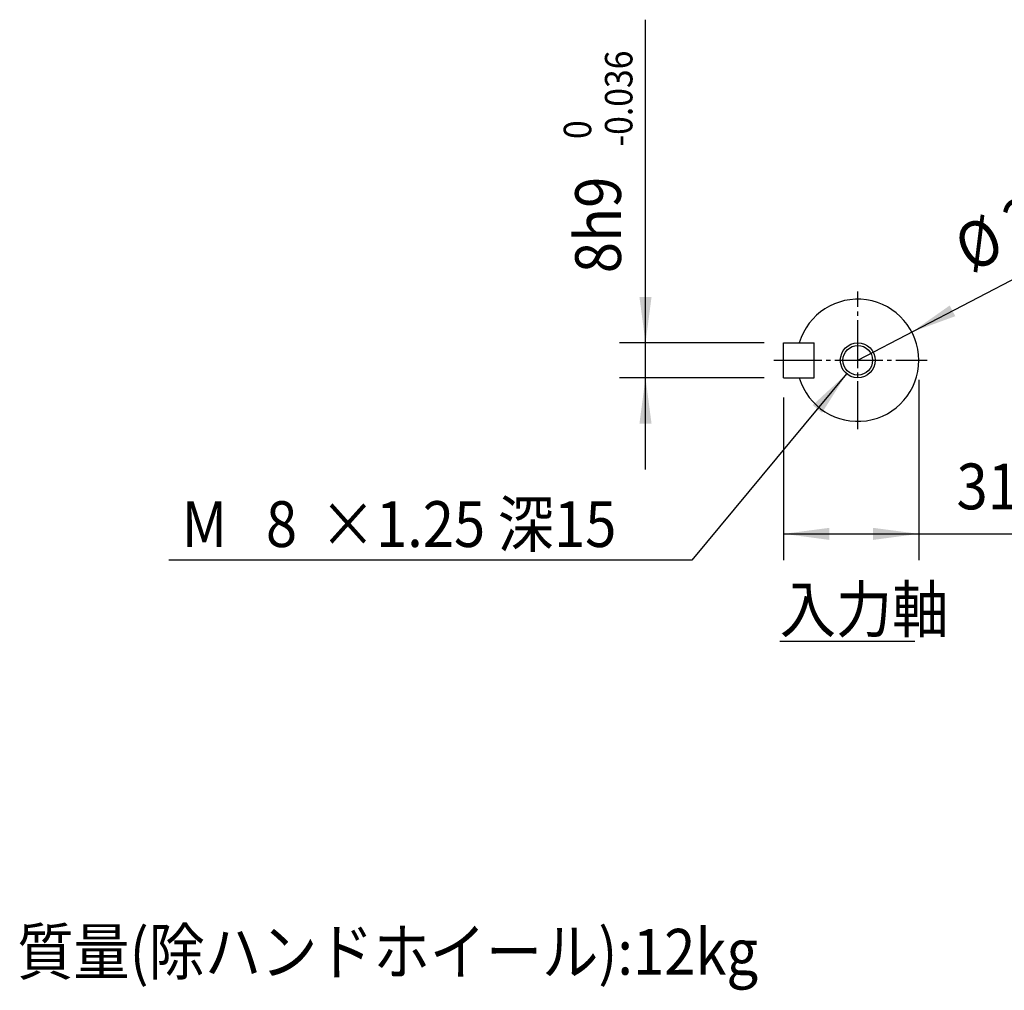
# Model space of a CAD drawing. Extents: x -24 to 1196, y -83 to 757.
# Drawn here: x 648 to 874, y 156 to 378 of the extents above; entities that cross this region are included whole.
import ezdxf

# ---------------------------------------------------------------- set-up
doc = ezdxf.new("R2010")
doc.units = 0
doc.linetypes.add('DASH_CENTER', pattern=[14, 11, -1, 1, -1])
doc.layers.get('0').update_dxf_attribs({"linetype": 'CONTINUOUS'})
doc.layers.add('1', color=7, linetype='CONTINUOUS')
doc.styles.add('CONVERTER_11', font='txt.shx', dxfattribs={"width": 0.9})
doc.dimstyles.new('ME10_DIM_16', dxfattribs={"dimtxt": 10.5, "dimasz": 10.5, "dimexe": 6, "dimexo": 4.5, "dimgap": 3, "dimtad": 1, "dimsah": 1, "dimcen": 0.09, "dimclrd": 2, "dimclre": 2, "dimclrt": 2, "dimazin": 3, "dimtol": 1, "dimtm": 0.036, "dimtfac": 0.6, "dimtix": 1, "dimtmove": 0, "dimatfit": 3})
doc.dimstyles.new('ME10_DIM_17', dxfattribs={"dimtxt": 10.5, "dimasz": 10.5, "dimexe": 6, "dimexo": 4.5, "dimgap": 3, "dimtad": 1, "dimsah": 1, "dimcen": 0.09, "dimclrd": 2, "dimclre": 2, "dimclrt": 2, "dimazin": 3, "dimtol": 1, "dimtm": 0.29, "dimtfac": 0.6, "dimtix": 1, "dimtmove": 0, "dimatfit": 3})

# ---------------------------------------------------------------- blocks, each defined once
blk = doc.blocks.new('*D9')
at = {"layer": '1', "color": 2, "linetype": 'CONTINUOUS'}
for p, q in [((791.32, 304), (791.32, 378.09)), ((818.5, 304), (785.32, 304)), ((791.32, 296), (791.32, 304)), ((818.5, 296), (785.32, 296)), ((791.32, 275), (791.32, 296))]:
    blk.add_line(p, q, dxfattribs=at)
at = {"layer": '1', "color": 2}
for points in [[(789.93, 314.5), (792.7, 314.5), (791.32, 304)], [(792.7, 285.5), (789.93, 285.5), (791.32, 296)]]:
    blk.add_solid(points, dxfattribs=at)
at = {"layer": '1', "color": 2, "style": 'CONVERTER_11', "width": 0.9}
for s, height, p in [('-0.036', 6.3, (788.32, 349)), (' 0', 6.3, (778.87, 349)), ('8h9', 10.5, (785.69, 319.97))]:
    blk.add_text(s, height=height, rotation=90, dxfattribs=at).set_placement(p)
blk = doc.blocks.new('*D10')
at = {"layer": '1', "color": 2, "linetype": 'CONTINUOUS'}
for p, q in [((854, 295.5), (854, 254.21)), ((823, 291.5), (823, 254.21)), ((823, 260.21), (854, 260.21)), ((854, 260.21), (902.48, 260.21))]:
    blk.add_line(p, q, dxfattribs=at)
at = {"layer": '1', "color": 2}
for points in [[(833.5, 261.59), (833.5, 258.82), (823, 260.21)], [(843.5, 258.82), (843.5, 261.59), (854, 260.21)]]:
    blk.add_solid(points, dxfattribs=at)
at = {"layer": '1', "color": 2, "style": 'CONVERTER_11', "width": 0.9}
for s, height, p in [(' 0', 6.3, (879.32, 272.66)), ('31', 10.5, (862.65, 265.83)), ('-0.29', 6.3, (879.32, 263.21))]:
    blk.add_text(s, height=height, rotation=0.0001, dxfattribs=at).set_placement(p)
blk = doc.blocks.new('*D17')
at = {"layer": '1', "color": 2, "linetype": 'CONTINUOUS'}
for p, q in [((837.45, 296.92), (801.98, 254.2)), ((801.98, 254.2), (682.02, 254.2))]:
    blk.add_line(p, q, dxfattribs=at)
at = {"layer": '1', "color": 2}
blk.add_solid([(831.8, 287.96), (829.67, 289.73), (837.45, 296.92)], dxfattribs=at)
at = {"layer": '1', "color": 2, "style": 'CONVERTER_11', "width": 0.9}
for s, p in [('×1.25 深15', (716.61, 257.2)), (' M', (682.02, 257.2)), ('8', (704.26, 257.2))]:
    blk.add_text(s, height=10.5, rotation=0.0001, dxfattribs=at).set_placement(p)
blk = doc.blocks.new('*D18')
at = {"layer": '1', "color": 2, "linetype": 'CONTINUOUS'}
blk.add_line((840, 300), (937.99, 351.15), dxfattribs=at)
at = {"layer": '1', "color": 2}
blk.add_solid([(861.08, 312.56), (862.36, 310.11), (852.41, 306.48)], dxfattribs=at)
at = {"layer": '1', "color": 2, "style": 'CONVERTER_11', "width": 0.9}
for s, height, p in [(' 0', 6.3, (908.74, 349.93)), ('-0.021', 6.3, (913.11, 341.55)), ('28h7', 10.5, (877.13, 325.73)), ('%%c', 10.5, (865.96, 319.9))]:
    blk.add_text(s, height=height, rotation=27.566, dxfattribs=at).set_placement(p)

msp = doc.modelspace()

# ---------------------------------------------------------------- linework, layer by layer
at = {"color": 2, "linetype": 'DASH_CENTER'}
for p, q in [((840, 284.226), (840, 315.808)), ((820.753, 300), (855.892, 300))]:
    msp.add_line(p, q, dxfattribs=at)
at = {"color": 7, "linetype": 'CONTINUOUS'}
for p, q in [((823, 296), (823, 304)), ((823, 304), (830, 304)), ((830, 296), (830, 304)), ((823, 296), (830, 296))]:
    msp.add_line(p, q, dxfattribs=at)
at = {"color": 2, "linetype": 'CONTINUOUS'}
msp.add_circle((840, 300), 4, dxfattribs=at)
at = {"color": 7, "linetype": 'CONTINUOUS'}
msp.add_circle((840, 300), 3.4, dxfattribs=at)
for start, end in [(0, 163.39845), (196.60155, 0)]:
    msp.add_arc((840, 300), 14, start, end, dxfattribs=at)
at = {"layer": '1', "color": 2, "linetype": 'CONTINUOUS'}
msp.add_line((822.104, 235.635), (853.104, 235.635), dxfattribs=at)

# ---------------------------------------------------------------- block references
at = {"layer": '1'}
for name in ['*D18', '*D17']:
    msp.add_blockref(name, (0, 0), dxfattribs=at)

# ---------------------------------------------------------------- texts
at = {"layer": '1', "color": 2, "style": 'CONVERTER_11', "width": 0.9}
for s, p in [('入力軸', (822.104, 237.635)), ('質量(除ハンドホイール):12kg', (647.226, 159.141))]:
    msp.add_text(s, height=10.5, dxfattribs=at).set_placement(p)

# ---------------------------------------------------------------- dimensions: what is measured, and where the dimension line sits
at = {"layer": '1'}
dim = msp.add_linear_dim(base=(791.316, 296), p1=(823, 304), p2=(823, 296), angle=90, text='8h9', dimstyle='ME10_DIM_16', dxfattribs=at)
dim.commit()
dim.dimension.update_dxf_attribs({"geometry": '*D9', "text_midpoint": (780.441, 349.029), "text_rotation": 90})
dim = msp.add_linear_dim(base=(823, 260.206), p1=(854, 300), p2=(823, 296), dimstyle='ME10_DIM_17', dxfattribs=at)
dim.commit()
dim.dimension.update_dxf_attribs({"geometry": '*D10', "text_midpoint": (882.565, 271.081), "text_rotation": 0.00014})

doc.saveas('drawing.dxf')
